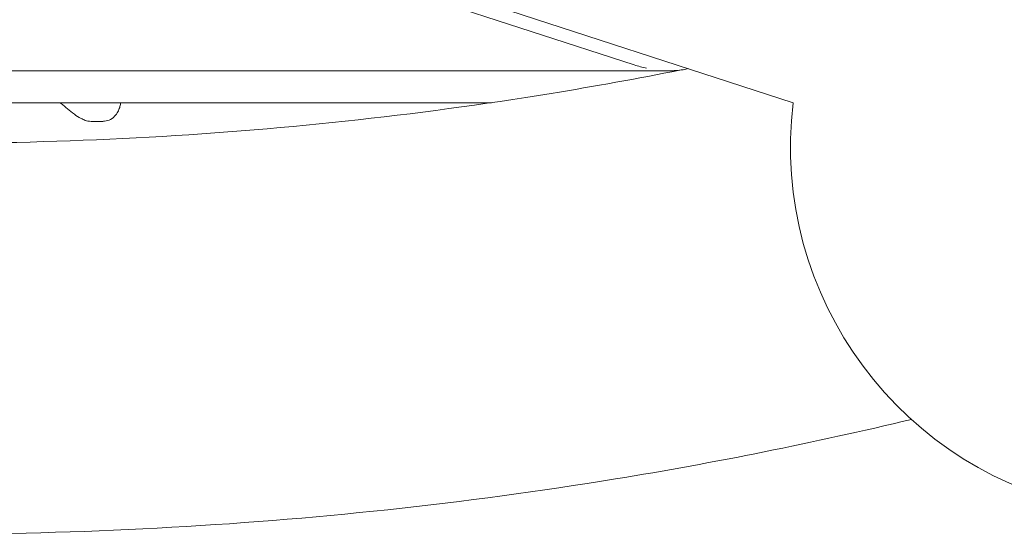
# Model space of a CAD drawing. Units: millimetres. Extents: x -5787 to 9004, y -4504 to 3057.
# Drawn here: x 5327 to 5662, y -1472 to -1296 of the extents above; entities that cross this region are included whole.
import ezdxf

# ---------------------------------------------------------------- set-up
doc = ezdxf.new("R2010")
doc.units = ezdxf.units.MM
doc.layers.add('DNA_COMBI_01', color=7, linetype='Continuous')

msp = doc.modelspace()

# ---------------------------------------------------------------- linework, layer by layer
at = {"layer": 'DNA_COMBI_01', "linetype": 'Continuous', "lineweight": 0}
for p, q in [((5590.502, -1324.648), (5456.034, -1280.957)), ((5455.399, -1285.464), (5536.389, -1311.78)), ((5548.096, -1313.789), (4834.913, -1313.764)), ((5026.384, -1313.797), (5414.18, -1313.784)), ((5548.877, -1313.78), (5550.804, -1313.78)), ((5487.776, -1324.625), (5308.159, -1324.628)), ((5355.513, -1330.983), (5351.62, -1330.983))]:
    msp.add_line(p, q, dxfattribs=at)
msp.add_arc((5714.589, -1339.731), 125, 173.0695, 260.15395, dxfattribs=at)
for centre, major_axis, ratio, start_param, end_param in [((5544.702, -1300.339), (-23.206, 3.676), 0.5575401, 1.2940316, 1.4827259), ((5741.913, -1423.824), (72.756, 23.64), 0.4472136, -0.7024972, 3.8440898)]:
    msp.add_ellipse(centre, major_axis=major_axis, ratio=ratio, start_param=start_param, end_param=end_param, dxfattribs=at)
at = {"layer": 'DNA_COMBI_01', "linetype": 'Continuous', "lineweight": 0, "extrusion": (0, 0, -1)}
msp.add_ellipse((5741.913, -1423.824), major_axis=(-72.756, -23.64), ratio=0.4472136, start_param=-0.7024972, end_param=3.8440898, dxfattribs=at)
at = {"layer": 'DNA_COMBI_01', "linetype": 'Continuous', "lineweight": 0}
for points, knots in [([(5548.096, -1313.789), (5549.782, -1313.789), (5551.437, -1313.661), (5553.623, -1313.303), (5554.217, -1313.184), (5554.798, -1313.047)], [-1.20596123, -1.20596123, -1.20596123, -1.20596123, -0.94715491, -0.94715491, -0.8481995, -0.8481995, -0.8481995, -0.8481995]), ([(5026.237, -1313.771), (5041.502, -1316.527), (5056.716, -1319.052), (5122.3, -1328.977), (5172.138, -1334.054), (5270.511, -1339.127), (5319.046, -1339.123), (5414.699, -1334.071), (5461.818, -1329.022), (5522.833, -1319.083), (5537.408, -1316.447), (5551.906, -1313.561)], [4.44671284, 4.44671284, 4.44671284, 4.44671284, 4.46382661, 4.46382661, 4.52074113, 4.52074113, 4.57765564, 4.57765564, 4.63457015, 4.63457015, 4.65255314, 4.65255314, 4.65255314, 4.65255314]), ([(5341.01, -1324.627), (5341.122, -1324.721), (5341.234, -1324.815), (5342.847, -1326.17), (5344.291, -1327.413), (5346.574, -1329.075), (5347.297, -1329.567), (5348.578, -1330.239), (5349.043, -1330.455), (5350.148, -1330.821), (5350.789, -1330.983), (5351.62, -1330.983)], [-11.9031035, -11.9031035, -11.9031035, -11.9031035, -11.4529178, -11.4529178, -5.405166, -5.405166, -2.702583, -2.702583, -1.3512915, -1.3512915, 0, 0, 0, 0]), ([(5361.645, -1324.627), (5361.592, -1325.043), (5361.513, -1325.46), (5361.273, -1326.369), (5361.099, -1326.866), (5360.618, -1327.874), (5360.312, -1328.385), (5359.464, -1329.393), (5358.916, -1329.897), (5357.588, -1330.622), (5356.877, -1330.867), (5355.918, -1330.972), (5355.716, -1330.983), (5355.513, -1330.983)], [22.5846959, 22.5846959, 22.5846959, 22.5846959, 23.9322573, 23.9322573, 25.5144611, 25.5144611, 27.0966648, 27.0966648, 28.6788686, 28.6788686, 29.9318315, 29.9318315, 30.2610723, 30.2610723, 30.2610723, 30.2610723]), ([(4886.296, -1419.723), (4941.741, -1433.461), (4996.866, -1444.496), (5106.29, -1461.082), (5160.588, -1466.632), (5268.156, -1472.186), (5321.425, -1472.189), (5426.716, -1466.615), (5478.738, -1461.036), (5563.919, -1447.132), (5597.494, -1440.379), (5630.712, -1432.411)], [4.40667087, 4.40667087, 4.40667087, 4.40667087, 4.46368779, 4.46368779, 4.52070472, 4.52070472, 4.57772165, 4.57772165, 4.63473858, 4.63473858, 4.67242649, 4.67242649, 4.67242649, 4.67242649]), ([(4930.355, -1430.086), (4970.961, -1439.124), (5011.381, -1446.696), (5106.29, -1461.082), (5160.588, -1466.632), (5268.156, -1472.186), (5321.425, -1472.189), (5426.716, -1466.615), (5478.738, -1461.036), (5563.919, -1447.132), (5597.494, -1440.379), (5630.712, -1432.411)], [4.42179756, 4.42179756, 4.42179756, 4.42179756, 4.46368779, 4.46368779, 4.52070472, 4.52070472, 4.57772165, 4.57772165, 4.63473858, 4.63473858, 4.67242653, 4.67242653, 4.67242653, 4.67242653])]:
    msp.add_open_spline(points, degree=3, knots=knots, dxfattribs=at)

doc.saveas('drawing.dxf')
